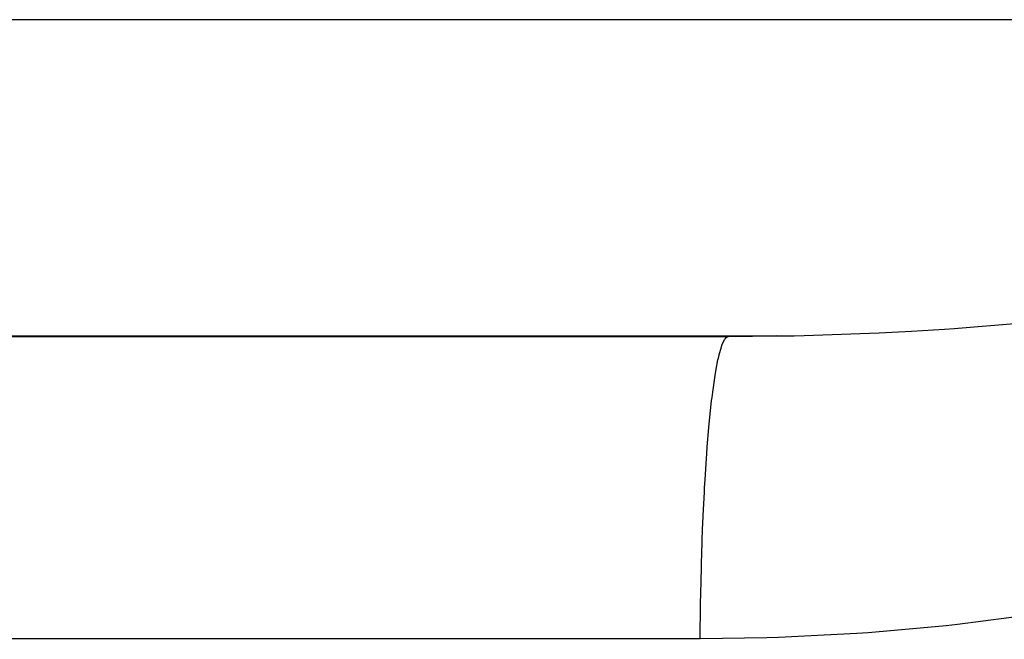
# Model space of a CAD drawing. Units: millimetres. Extents: x -342 to 573, y -371 to 371.
# Drawn here: x -42 to -36, y -275 to -272 of the extents above; entities that cross this region are included whole.
import ezdxf

# ---------------------------------------------------------------- set-up
doc = ezdxf.new("R2010")
doc.units = ezdxf.units.MM
doc.linetypes.add('DASHED', pattern=[9.652, 8.128, -1.524])
doc.layers.add('nevidi', color=4, linetype='DASHED')

msp = doc.modelspace()

# ---------------------------------------------------------------- linework, layer by layer
at = {"color": 2}
for p, q in [((-37.1502, -273.4978), (-77.7402, -273.4979)), ((-77.6841, -273.5), (-37.445, -273.5)), ((-40.6841, -273.5008), (-40.6841, -273.4978)), ((-40.6841, -273.4978), (-40.6841, -273.5008)), ((-37.445, -273.5), (-37.1502, -273.4978))]:
    msp.add_line(p, q, dxfattribs=at)
at = {"layer": 'nevidi', "color": 7, "linetype": 'Continuous'}
for p, q in [((-30.4875, -271.55), (-80.4875, -271.55)), ((-40.2841, -273.4978), (-40.2841, -273.5))]:
    msp.add_line(p, q, dxfattribs=at)
for points in [[(-37.1502, -273.4978), (-37.0401, -273.4959), (-36.9799, -273.4946), (-36.5767, -273.4811), (-36.5168, -273.4784), (-36.3186, -273.4681), (-36.1162, -273.4553), (-36.0566, -273.4511), (-35.6595, -273.4181)], [(-37.6193, -275.3625), (-37.6191, -275.3379), (-37.6173, -275.1742), (-37.6168, -275.1415), (-37.6159, -275.0848), (-37.6123, -274.9251), (-37.6114, -274.8934), (-37.6098, -274.8387), (-37.6045, -274.6853), (-37.6033, -274.6553), (-37.6011, -274.6032), (-37.5941, -274.4589), (-37.5926, -274.431), (-37.5899, -274.3826), (-37.5813, -274.2497), (-37.5795, -274.224), (-37.5762, -274.1801), (-37.5663, -274.0607), (-37.5642, -274.038), (-37.5604, -273.9991), (-37.5492, -273.8954), (-37.5469, -273.8759), (-37.5428, -273.8428), (-37.5305, -273.7563), (-37.528, -273.7403), (-37.5235, -273.7135), (-37.5104, -273.6455), (-37.5077, -273.6333), (-37.5029, -273.6134), (-37.4892, -273.5652), (-37.4864, -273.5571), (-37.4814, -273.5442), (-37.4672, -273.5164), (-37.4644, -273.5125), (-37.4593, -273.5068), (-37.4449, -273.5)], [(-35.5606, -275.212), (-36.0356, -275.2744), (-36.1061, -275.2822), (-36.585, -275.3252), (-36.6561, -275.3302), (-37.1374, -275.3544), (-37.2087, -275.3566), (-37.6193, -275.3625)], [(-37.6193, -275.3625), (-39.135, -275.3627), (-39.3875, -275.3628), (-41.0933, -275.3631), (-41.3458, -275.3631), (-43.0516, -275.3635), (-43.304, -275.3635), (-45.0098, -275.3638), (-45.2623, -275.3639), (-46.9681, -275.3642), (-47.2206, -275.3642), (-48.9264, -275.3645), (-49.1789, -275.3646), (-50.8847, -275.3649), (-51.1372, -275.3649), (-52.843, -275.3652), (-53.0955, -275.3653), (-54.8013, -275.3656)]]:
    msp.add_lwpolyline(points, dxfattribs=at)

doc.saveas('drawing.dxf')
